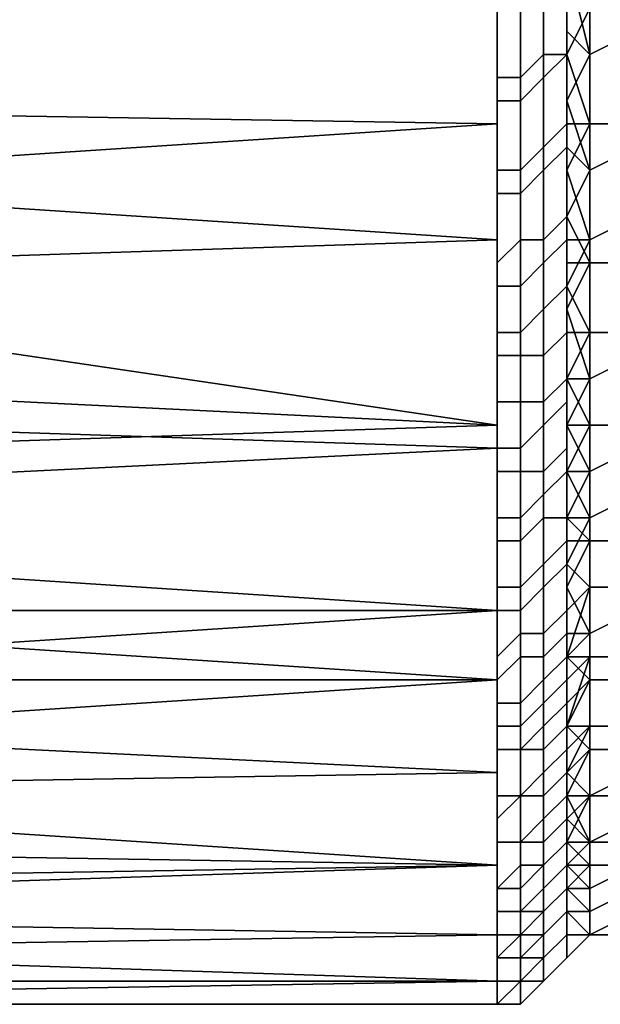
# Model space of a CAD drawing. Extents: x -0.035 to 0.082, y -0.248 to 0.024.
# Drawn here: x 0.062 to 0.064, y -0.025 to -0.021 of the extents above; entities that cross this region are included whole.
import ezdxf

# ---------------------------------------------------------------- set-up
doc = ezdxf.new("R2010")
doc.units = 0
doc.layers.add('OBJETO_1', color=7, linetype='CONTINUOUS')

msp = doc.modelspace()

# ---------------------------------------------------------------- linework, layer by layer
at = {"layer": 'OBJETO_1'}
for points in [[(0.0638, -0.0217, 0.0525), (0.0638, -0.0201, 0.0503), (0.0577, -0.0202, 0.0505), (0.0577, -0.0216, 0.0523)], [(0.0641, -0.0221, 0.0535), (0.0641, -0.0204, 0.053), (0.0641, -0.0214, 0.0547)], [(0.0641, -0.0204, 0.053), (0.0641, -0.0221, 0.0535), (0.0641, -0.021, 0.052)], [(0.0641, -0.0206, 0.0767), (0.0641, -0.0208, 0.0783), (0.0641, -0.0219, 0.0767)], [(0.0641, -0.0219, 0.0767), (0.0641, -0.0211, 0.0758), (0.0641, -0.0206, 0.0767)], [(0.0642, -0.0208, 0.0517), (0.0641, -0.021, 0.052), (0.0642, -0.0214, 0.0525)], [(0.0644, -0.0213, 0.0525), (0.0644, -0.0208, 0.0518), (0.0642, -0.0208, 0.0517), (0.0642, -0.0214, 0.0525)], [(0.064, -0.021, 0.0517), (0.064, -0.0214, 0.0523), (0.0641, -0.0214, 0.0523), (0.0641, -0.0209, 0.0517)], [(0.0641, -0.0214, 0.0776), (0.0641, -0.021, 0.0782), (0.0641, -0.0209, 0.0781), (0.0641, -0.0213, 0.0775)], [(0.0641, -0.0209, 0.0517), (0.0641, -0.0214, 0.0523), (0.0641, -0.0213, 0.0524), (0.0641, -0.0209, 0.0518)], [(0.0639, -0.0211, 0.0516), (0.0639, -0.0215, 0.0522), (0.064, -0.0214, 0.0523), (0.064, -0.021, 0.0517)], [(0.064, -0.0215, 0.0776), (0.064, -0.0211, 0.0782), (0.0641, -0.021, 0.0782), (0.0641, -0.0214, 0.0776)], [(0.0641, -0.021, 0.052), (0.0641, -0.0213, 0.0523), (0.0642, -0.0214, 0.0525)], [(0.0638, -0.0211, 0.0516), (0.0638, -0.0215, 0.0522), (0.0639, -0.0215, 0.0522), (0.0639, -0.0211, 0.0516)], [(0.0639, -0.0216, 0.0777), (0.0639, -0.0212, 0.0783), (0.064, -0.0211, 0.0782), (0.064, -0.0215, 0.0776)], [(0.0641, -0.0219, 0.0767), (0.0641, -0.0216, 0.0749), (0.0641, -0.0211, 0.0758)], [(0.0641, -0.0211, 0.0779), (0.0642, -0.0212, 0.0778), (0.0641, -0.0214, 0.0775)], [(0.0577, -0.0218, 0.0774), (0.0577, -0.0212, 0.0783), (0.0638, -0.0212, 0.0782), (0.0638, -0.0222, 0.0767)], [(0.0638, -0.0216, 0.0777), (0.0638, -0.0212, 0.0783), (0.0639, -0.0212, 0.0783), (0.0639, -0.0216, 0.0777)], [(0.0642, -0.0217, 0.077), (0.0641, -0.0214, 0.0775), (0.0642, -0.0212, 0.0778)], [(0.0644, -0.0212, 0.0778), (0.0644, -0.0217, 0.077), (0.0642, -0.0217, 0.077), (0.0642, -0.0212, 0.0778)], [(0.0641, -0.0218, 0.077), (0.0641, -0.0214, 0.0776), (0.0641, -0.0213, 0.0775), (0.0641, -0.0217, 0.0769)], [(0.0641, -0.0214, 0.0523), (0.0641, -0.0217, 0.0529), (0.0641, -0.0216, 0.053), (0.0641, -0.0213, 0.0524)], [(0.0642, -0.0214, 0.0525), (0.0641, -0.0213, 0.0523), (0.0641, -0.0216, 0.0527)], [(0.0644, -0.0218, 0.0533), (0.0644, -0.0213, 0.0525), (0.0642, -0.0214, 0.0525), (0.0642, -0.0219, 0.0532)], [(0.0639, -0.0215, 0.0522), (0.0639, -0.0219, 0.0528), (0.064, -0.0218, 0.0528), (0.064, -0.0214, 0.0523)], [(0.064, -0.0219, 0.077), (0.064, -0.0215, 0.0776), (0.0641, -0.0214, 0.0776), (0.0641, -0.0218, 0.077)], [(0.064, -0.0214, 0.0523), (0.064, -0.0218, 0.0528), (0.0641, -0.0217, 0.0529), (0.0641, -0.0214, 0.0523)], [(0.0641, -0.0221, 0.0535), (0.0641, -0.0214, 0.0547), (0.0641, -0.023, 0.0552)], [(0.0641, -0.0223, 0.0564), (0.0641, -0.023, 0.0552), (0.0641, -0.0214, 0.0547)], [(0.0642, -0.0214, 0.0525), (0.0641, -0.0216, 0.0527), (0.0642, -0.0219, 0.0532)], [(0.0642, -0.0217, 0.077), (0.0641, -0.0217, 0.0771), (0.0641, -0.0214, 0.0775)], [(0.0638, -0.0215, 0.0522), (0.0638, -0.0219, 0.0528), (0.0639, -0.0219, 0.0528), (0.0639, -0.0215, 0.0522)], [(0.0639, -0.022, 0.0771), (0.0639, -0.0216, 0.0777), (0.064, -0.0215, 0.0776), (0.064, -0.0219, 0.077)], [(0.0577, -0.0216, 0.0523), (0.0577, -0.0221, 0.0532), (0.0638, -0.0217, 0.0525)], [(0.0638, -0.022, 0.0771), (0.0638, -0.0216, 0.0777), (0.0639, -0.0216, 0.0777), (0.0639, -0.022, 0.0771)], [(0.0641, -0.0217, 0.0529), (0.0641, -0.0221, 0.0535), (0.0641, -0.022, 0.0535), (0.0641, -0.0216, 0.053)], [(0.0641, -0.0216, 0.0749), (0.0641, -0.0228, 0.0751), (0.0641, -0.0221, 0.0739)], [(0.0641, -0.0216, 0.0749), (0.0641, -0.0219, 0.0767), (0.0641, -0.0228, 0.0751)], [(0.0641, -0.0216, 0.0527), (0.0641, -0.0218, 0.0531), (0.0642, -0.0219, 0.0532)], [(0.0638, -0.0217, 0.0525), (0.0577, -0.0221, 0.0532), (0.0638, -0.023, 0.0548)], [(0.064, -0.0218, 0.0528), (0.064, -0.0222, 0.0534), (0.0641, -0.0221, 0.0535), (0.0641, -0.0217, 0.0529)], [(0.0641, -0.0222, 0.0763), (0.0641, -0.0218, 0.077), (0.0641, -0.0217, 0.0769), (0.0641, -0.0221, 0.0763)], [(0.0642, -0.0222, 0.0763), (0.0641, -0.0219, 0.0767), (0.0642, -0.0217, 0.077)], [(0.0642, -0.0217, 0.077), (0.0641, -0.0219, 0.0767), (0.0641, -0.0217, 0.0771)], [(0.0644, -0.0217, 0.077), (0.0644, -0.0221, 0.0763), (0.0642, -0.0222, 0.0763), (0.0642, -0.0217, 0.077)], [(0.0638, -0.0222, 0.0767), (0.0577, -0.0224, 0.0764), (0.0577, -0.0218, 0.0774)], [(0.0639, -0.0219, 0.0528), (0.0639, -0.0222, 0.0534), (0.064, -0.0222, 0.0534), (0.064, -0.0218, 0.0528)], [(0.064, -0.0223, 0.0764), (0.064, -0.0219, 0.077), (0.0641, -0.0218, 0.077), (0.0641, -0.0222, 0.0763)], [(0.0642, -0.0219, 0.0532), (0.0641, -0.0218, 0.0531), (0.0641, -0.0221, 0.0535)], [(0.0644, -0.0223, 0.054), (0.0644, -0.0218, 0.0533), (0.0642, -0.0219, 0.0532), (0.0642, -0.0223, 0.054)], [(0.0638, -0.0219, 0.0528), (0.0638, -0.0223, 0.0534), (0.0639, -0.0222, 0.0534), (0.0639, -0.0219, 0.0528)], [(0.0639, -0.0224, 0.0764), (0.0639, -0.022, 0.0771), (0.064, -0.0219, 0.077), (0.064, -0.0223, 0.0764)], [(0.0642, -0.0219, 0.0532), (0.0641, -0.0221, 0.0535), (0.0642, -0.0223, 0.054)], [(0.0642, -0.0222, 0.0763), (0.0641, -0.0222, 0.0763), (0.0641, -0.0219, 0.0767)], [(0.0638, -0.0224, 0.0764), (0.0638, -0.022, 0.0771), (0.0639, -0.022, 0.0771), (0.0639, -0.0224, 0.0764)], [(0.0641, -0.0221, 0.0535), (0.0641, -0.0224, 0.0541), (0.0641, -0.0224, 0.0541), (0.0641, -0.022, 0.0535)], [(0.0577, -0.0221, 0.0532), (0.0577, -0.0227, 0.0541), (0.0638, -0.023, 0.0548)], [(0.064, -0.0222, 0.0534), (0.064, -0.0225, 0.054), (0.0641, -0.0224, 0.0541), (0.0641, -0.0221, 0.0535)], [(0.0641, -0.0226, 0.0757), (0.0641, -0.0222, 0.0763), (0.0641, -0.0221, 0.0763), (0.0641, -0.0225, 0.0757)], [(0.0641, -0.0221, 0.0739), (0.0641, -0.0236, 0.0734), (0.0641, -0.0225, 0.073)], [(0.0641, -0.0221, 0.0739), (0.0641, -0.0228, 0.0751), (0.0641, -0.0236, 0.0734)], [(0.0641, -0.0223, 0.0539), (0.0642, -0.0223, 0.054), (0.0641, -0.0221, 0.0535)], [(0.0644, -0.0221, 0.0763), (0.0644, -0.0226, 0.0755), (0.0642, -0.0226, 0.0755), (0.0642, -0.0222, 0.0763)], [(0.0638, -0.0222, 0.0767), (0.0638, -0.0231, 0.0751), (0.0577, -0.0229, 0.0755), (0.0577, -0.0224, 0.0764)], [(0.0638, -0.0223, 0.0534), (0.0638, -0.0226, 0.054), (0.0639, -0.0226, 0.054), (0.0639, -0.0222, 0.0534)], [(0.0639, -0.0222, 0.0534), (0.0639, -0.0226, 0.054), (0.064, -0.0225, 0.054), (0.064, -0.0222, 0.0534)], [(0.064, -0.0227, 0.0758), (0.064, -0.0223, 0.0764), (0.0641, -0.0222, 0.0763), (0.0641, -0.0226, 0.0757)], [(0.0642, -0.0226, 0.0755), (0.0641, -0.0224, 0.0759), (0.0642, -0.0222, 0.0763)], [(0.0642, -0.0222, 0.0763), (0.0641, -0.0224, 0.0759), (0.0641, -0.0222, 0.0763)], [(0.0639, -0.0227, 0.0758), (0.0639, -0.0224, 0.0764), (0.064, -0.0223, 0.0764), (0.064, -0.0227, 0.0758)], [(0.0641, -0.023, 0.0552), (0.0641, -0.0223, 0.0564), (0.0641, -0.0237, 0.0569)], [(0.0641, -0.0237, 0.0569), (0.0641, -0.0223, 0.0564), (0.0641, -0.023, 0.0581)], [(0.0642, -0.0223, 0.054), (0.0641, -0.0225, 0.0543), (0.0642, -0.0228, 0.0548)], [(0.0641, -0.0225, 0.0543), (0.0642, -0.0223, 0.054), (0.0641, -0.0223, 0.0539)], [(0.0644, -0.0227, 0.0548), (0.0644, -0.0223, 0.054), (0.0642, -0.0223, 0.054), (0.0642, -0.0228, 0.0548)], [(0.0638, -0.0227, 0.0758), (0.0638, -0.0224, 0.0764), (0.0639, -0.0224, 0.0764), (0.0639, -0.0227, 0.0758)], [(0.064, -0.0225, 0.054), (0.064, -0.0229, 0.0546), (0.0641, -0.0228, 0.0547), (0.0641, -0.0224, 0.0541)], [(0.0641, -0.0224, 0.0541), (0.0641, -0.0228, 0.0547), (0.0641, -0.0227, 0.0547), (0.0641, -0.0224, 0.0541)], [(0.0642, -0.0226, 0.0755), (0.0641, -0.0226, 0.0755), (0.0641, -0.0224, 0.0759)], [(0.0639, -0.0226, 0.054), (0.0639, -0.0229, 0.0546), (0.064, -0.0229, 0.0546), (0.064, -0.0225, 0.054)], [(0.0641, -0.0229, 0.0751), (0.0641, -0.0226, 0.0757), (0.0641, -0.0225, 0.0757), (0.0641, -0.0228, 0.075)], [(0.0641, -0.0225, 0.073), (0.0641, -0.0236, 0.0734), (0.0641, -0.0229, 0.072)], [(0.0641, -0.0225, 0.0543), (0.0641, -0.0228, 0.0547), (0.0642, -0.0228, 0.0548)], [(0.0638, -0.0226, 0.054), (0.0638, -0.0229, 0.0546), (0.0639, -0.0229, 0.0546), (0.0639, -0.0226, 0.054)], [(0.064, -0.023, 0.0751), (0.064, -0.0227, 0.0758), (0.0641, -0.0226, 0.0757), (0.0641, -0.0229, 0.0751)], [(0.0642, -0.023, 0.0747), (0.0641, -0.0228, 0.0751), (0.0642, -0.0226, 0.0755)], [(0.0642, -0.0226, 0.0755), (0.0641, -0.0228, 0.0751), (0.0641, -0.0226, 0.0755)], [(0.0644, -0.0226, 0.0755), (0.0644, -0.023, 0.0747), (0.0642, -0.023, 0.0747), (0.0642, -0.0226, 0.0755)], [(0.0638, -0.023, 0.0548), (0.0577, -0.0227, 0.0541), (0.0577, -0.0232, 0.0551)], [(0.0638, -0.0231, 0.0752), (0.0638, -0.0227, 0.0758), (0.0639, -0.0227, 0.0758), (0.0639, -0.0231, 0.0752)], [(0.0639, -0.0231, 0.0752), (0.0639, -0.0227, 0.0758), (0.064, -0.0227, 0.0758), (0.064, -0.023, 0.0751)], [(0.0641, -0.0228, 0.0547), (0.0641, -0.0231, 0.0553), (0.0641, -0.023, 0.0553), (0.0641, -0.0227, 0.0547)], [(0.0644, -0.0231, 0.0556), (0.0644, -0.0227, 0.0548), (0.0642, -0.0228, 0.0548), (0.0642, -0.0232, 0.0556)], [(0.064, -0.0229, 0.0546), (0.064, -0.0232, 0.0552), (0.0641, -0.0231, 0.0553), (0.0641, -0.0228, 0.0547)], [(0.0641, -0.0232, 0.0744), (0.0641, -0.0229, 0.0751), (0.0641, -0.0228, 0.075), (0.0641, -0.0231, 0.0744)], [(0.0642, -0.0228, 0.0548), (0.0641, -0.023, 0.0552), (0.0642, -0.0232, 0.0556)], [(0.0642, -0.0228, 0.0548), (0.0641, -0.0228, 0.0547), (0.0641, -0.023, 0.0552)], [(0.0641, -0.0228, 0.0751), (0.0642, -0.023, 0.0747), (0.0641, -0.023, 0.0747)], [(0.0577, -0.0234, 0.0745), (0.0577, -0.0229, 0.0755), (0.0638, -0.0231, 0.0751)], [(0.0638, -0.0229, 0.0546), (0.0638, -0.0232, 0.0552), (0.0639, -0.0232, 0.0552), (0.0639, -0.0229, 0.0546)], [(0.0639, -0.0229, 0.0546), (0.0639, -0.0232, 0.0552), (0.064, -0.0232, 0.0552), (0.064, -0.0229, 0.0546)], [(0.064, -0.0233, 0.0745), (0.064, -0.023, 0.0751), (0.0641, -0.0229, 0.0751), (0.0641, -0.0232, 0.0744)], [(0.0641, -0.0232, 0.0709), (0.0641, -0.0229, 0.072), (0.0641, -0.0243, 0.0716)], [(0.0641, -0.0229, 0.072), (0.0641, -0.0236, 0.0734), (0.0641, -0.0243, 0.0716)], [(0.0577, -0.0232, 0.0551), (0.0577, -0.0237, 0.0561), (0.0638, -0.0241, 0.0573), (0.0638, -0.023, 0.0548)], [(0.0639, -0.0234, 0.0745), (0.0639, -0.0231, 0.0752), (0.064, -0.023, 0.0751), (0.064, -0.0233, 0.0745)], [(0.0641, -0.0231, 0.0553), (0.0641, -0.0234, 0.0559), (0.0641, -0.0233, 0.0559), (0.0641, -0.023, 0.0553)], [(0.0641, -0.0235, 0.0599), (0.0641, -0.0243, 0.0587), (0.0641, -0.023, 0.0581)], [(0.0641, -0.023, 0.0581), (0.0641, -0.0243, 0.0587), (0.0641, -0.0237, 0.0569)], [(0.0641, -0.0232, 0.0556), (0.0642, -0.0232, 0.0556), (0.0641, -0.023, 0.0552)], [(0.0642, -0.0234, 0.0739), (0.0641, -0.0232, 0.0742), (0.0642, -0.023, 0.0747)], [(0.0641, -0.023, 0.0747), (0.0642, -0.023, 0.0747), (0.0641, -0.0232, 0.0742)], [(0.0644, -0.023, 0.0747), (0.0644, -0.0233, 0.0739), (0.0642, -0.0234, 0.0739), (0.0642, -0.023, 0.0747)], [(0.0638, -0.0238, 0.0735), (0.0577, -0.0234, 0.0745), (0.0638, -0.0231, 0.0751)], [(0.0638, -0.0234, 0.0745), (0.0638, -0.0231, 0.0752), (0.0639, -0.0231, 0.0752), (0.0639, -0.0234, 0.0745)], [(0.064, -0.0232, 0.0552), (0.064, -0.0234, 0.0558), (0.0641, -0.0234, 0.0559), (0.0641, -0.0231, 0.0553)], [(0.0641, -0.0235, 0.0738), (0.0641, -0.0232, 0.0744), (0.0641, -0.0231, 0.0744), (0.0641, -0.0234, 0.0737)], [(0.0644, -0.0235, 0.0565), (0.0644, -0.0231, 0.0556), (0.0642, -0.0232, 0.0556), (0.0642, -0.0235, 0.0564)], [(0.0638, -0.0232, 0.0552), (0.0638, -0.0235, 0.0558), (0.0639, -0.0235, 0.0558), (0.0639, -0.0232, 0.0552)], [(0.0639, -0.0232, 0.0552), (0.0639, -0.0235, 0.0558), (0.064, -0.0234, 0.0558), (0.064, -0.0232, 0.0552)], [(0.064, -0.0236, 0.0738), (0.064, -0.0233, 0.0745), (0.0641, -0.0232, 0.0744), (0.0641, -0.0235, 0.0738)], [(0.0641, -0.0243, 0.0716), (0.0641, -0.0235, 0.0699), (0.0641, -0.0232, 0.0709)], [(0.0642, -0.0232, 0.0556), (0.0641, -0.0234, 0.056), (0.0642, -0.0235, 0.0564)], [(0.0641, -0.0234, 0.056), (0.0642, -0.0232, 0.0556), (0.0641, -0.0232, 0.0556)], [(0.0642, -0.0234, 0.0739), (0.0641, -0.0234, 0.0738), (0.0641, -0.0232, 0.0742)], [(0.0639, -0.0237, 0.0738), (0.0639, -0.0234, 0.0745), (0.064, -0.0233, 0.0745), (0.064, -0.0236, 0.0738)], [(0.0641, -0.0234, 0.0559), (0.0641, -0.0236, 0.0565), (0.0641, -0.0235, 0.0565), (0.0641, -0.0233, 0.0559)], [(0.0644, -0.0233, 0.0739), (0.0644, -0.0237, 0.073), (0.0642, -0.0237, 0.073), (0.0642, -0.0234, 0.0739)], [(0.0577, -0.0238, 0.0735), (0.0577, -0.0234, 0.0745), (0.0638, -0.0238, 0.0735)], [(0.0638, -0.0237, 0.0738), (0.0638, -0.0234, 0.0745), (0.0639, -0.0234, 0.0745), (0.0639, -0.0237, 0.0738)], [(0.0639, -0.0235, 0.0558), (0.0639, -0.0238, 0.0564), (0.064, -0.0237, 0.0564), (0.064, -0.0234, 0.0558)], [(0.064, -0.0234, 0.0558), (0.064, -0.0237, 0.0564), (0.0641, -0.0236, 0.0565), (0.0641, -0.0234, 0.0559)], [(0.0641, -0.0238, 0.0731), (0.0641, -0.0235, 0.0738), (0.0641, -0.0234, 0.0737), (0.0641, -0.0237, 0.0731)], [(0.0641, -0.0234, 0.056), (0.0641, -0.0235, 0.0564), (0.0642, -0.0235, 0.0564)], [(0.0642, -0.0237, 0.073), (0.0641, -0.0236, 0.0734), (0.0642, -0.0234, 0.0739)], [(0.0641, -0.0236, 0.0734), (0.0641, -0.0234, 0.0738), (0.0642, -0.0234, 0.0739)], [(0.0638, -0.0235, 0.0558), (0.0638, -0.0238, 0.0564), (0.0639, -0.0238, 0.0564), (0.0639, -0.0235, 0.0558)], [(0.064, -0.0239, 0.0731), (0.064, -0.0236, 0.0738), (0.0641, -0.0235, 0.0738), (0.0641, -0.0238, 0.0731)], [(0.0641, -0.0236, 0.0565), (0.0641, -0.0239, 0.0571), (0.0641, -0.0238, 0.0572), (0.0641, -0.0235, 0.0565)], [(0.0641, -0.0239, 0.0618), (0.0641, -0.0248, 0.0605), (0.0641, -0.0235, 0.0599)], [(0.0641, -0.0235, 0.0599), (0.0641, -0.0248, 0.0605), (0.0641, -0.0243, 0.0587)], [(0.0641, -0.0237, 0.0689), (0.0641, -0.0235, 0.0699), (0.0641, -0.0247, 0.0698)], [(0.0641, -0.0243, 0.0716), (0.0641, -0.0247, 0.0698), (0.0641, -0.0235, 0.0699)], [(0.0642, -0.0235, 0.0564), (0.0641, -0.0237, 0.0569), (0.0642, -0.0239, 0.0573)], [(0.0642, -0.0235, 0.0564), (0.0641, -0.0235, 0.0564), (0.0641, -0.0237, 0.0569)], [(0.0644, -0.0238, 0.0573), (0.0644, -0.0235, 0.0565), (0.0642, -0.0235, 0.0564), (0.0642, -0.0239, 0.0573)], [(0.0639, -0.0239, 0.0732), (0.0639, -0.0237, 0.0738), (0.064, -0.0236, 0.0738), (0.064, -0.0239, 0.0731)], [(0.064, -0.0237, 0.0564), (0.064, -0.024, 0.0571), (0.0641, -0.0239, 0.0571), (0.0641, -0.0236, 0.0565)], [(0.0641, -0.0238, 0.0729), (0.0641, -0.0236, 0.0734), (0.0642, -0.0237, 0.073)], [(0.0638, -0.0241, 0.0573), (0.0577, -0.0237, 0.0561), (0.0577, -0.0241, 0.0572)], [(0.0638, -0.024, 0.0732), (0.0638, -0.0237, 0.0738), (0.0639, -0.0237, 0.0738), (0.0639, -0.0239, 0.0732)], [(0.0639, -0.0238, 0.0564), (0.0639, -0.024, 0.0571), (0.064, -0.024, 0.0571), (0.064, -0.0237, 0.0564)], [(0.0641, -0.024, 0.0724), (0.0641, -0.0238, 0.0731), (0.0641, -0.0237, 0.0731), (0.0641, -0.0239, 0.0724)], [(0.0641, -0.0251, 0.0679), (0.0641, -0.0237, 0.0689), (0.0641, -0.0247, 0.0698)], [(0.0641, -0.0239, 0.0679), (0.0641, -0.0237, 0.0689), (0.0641, -0.0251, 0.0679)], [(0.0642, -0.0239, 0.0573), (0.0641, -0.0237, 0.0569), (0.0641, -0.0239, 0.0573)], [(0.0642, -0.024, 0.0722), (0.0641, -0.024, 0.0725), (0.0642, -0.0237, 0.073)], [(0.0641, -0.024, 0.0725), (0.0641, -0.0238, 0.0729), (0.0642, -0.0237, 0.073)], [(0.0644, -0.0237, 0.073), (0.0644, -0.024, 0.0722), (0.0642, -0.024, 0.0722), (0.0642, -0.0237, 0.073)], [(0.0577, -0.0242, 0.0725), (0.0577, -0.0238, 0.0735), (0.0638, -0.0238, 0.0735)], [(0.0577, -0.0242, 0.0725), (0.0638, -0.0238, 0.0735), (0.0638, -0.0245, 0.0718)], [(0.0638, -0.0238, 0.0564), (0.0638, -0.0241, 0.0571), (0.0639, -0.024, 0.0571), (0.0639, -0.0238, 0.0564)], [(0.064, -0.0241, 0.0725), (0.064, -0.0239, 0.0731), (0.0641, -0.0238, 0.0731), (0.0641, -0.024, 0.0724)], [(0.0641, -0.0239, 0.0571), (0.0641, -0.0241, 0.0578), (0.0641, -0.024, 0.0578), (0.0641, -0.0238, 0.0572)], [(0.0644, -0.0241, 0.0581), (0.0644, -0.0238, 0.0573), (0.0642, -0.0239, 0.0573), (0.0642, -0.0241, 0.0581)], [(0.0638, -0.0242, 0.0725), (0.0638, -0.024, 0.0732), (0.0639, -0.0239, 0.0732), (0.0639, -0.0242, 0.0725)], [(0.0639, -0.0242, 0.0725), (0.0639, -0.0239, 0.0732), (0.064, -0.0239, 0.0731), (0.064, -0.0241, 0.0725)], [(0.064, -0.024, 0.0571), (0.064, -0.0242, 0.0577), (0.0641, -0.0241, 0.0578), (0.0641, -0.0239, 0.0571)], [(0.0641, -0.0243, 0.0717), (0.0641, -0.024, 0.0724), (0.0641, -0.0239, 0.0724), (0.0641, -0.0242, 0.0717)], [(0.0641, -0.0251, 0.0623), (0.0641, -0.0248, 0.0605), (0.0641, -0.0239, 0.0618)], [(0.0641, -0.0251, 0.0623), (0.0641, -0.0239, 0.0618), (0.0641, -0.0241, 0.0638)], [(0.0641, -0.0239, 0.0679), (0.0641, -0.0251, 0.0679), (0.0641, -0.024, 0.0668)], [(0.0642, -0.0239, 0.0573), (0.0641, -0.024, 0.0578), (0.0642, -0.0241, 0.0581)], [(0.0641, -0.0239, 0.0573), (0.0641, -0.024, 0.0578), (0.0642, -0.0239, 0.0573)], [(0.0638, -0.0241, 0.0571), (0.0638, -0.0243, 0.0577), (0.0639, -0.0243, 0.0577), (0.0639, -0.024, 0.0571)], [(0.0639, -0.024, 0.0571), (0.0639, -0.0243, 0.0577), (0.064, -0.0242, 0.0577), (0.064, -0.024, 0.0571)], [(0.064, -0.0244, 0.0718), (0.064, -0.0241, 0.0725), (0.0641, -0.024, 0.0724), (0.0641, -0.0243, 0.0717)], [(0.0641, -0.0241, 0.0578), (0.0641, -0.0242, 0.0582), (0.0641, -0.0241, 0.0582), (0.0641, -0.024, 0.0578)], [(0.0641, -0.024, 0.0668), (0.0641, -0.0252, 0.0661), (0.0641, -0.0241, 0.0658)], [(0.0641, -0.024, 0.0668), (0.0641, -0.0251, 0.0679), (0.0641, -0.0252, 0.0661)], [(0.0642, -0.0241, 0.0581), (0.0641, -0.024, 0.0578), (0.0641, -0.0242, 0.0582)], [(0.0642, -0.0243, 0.0713), (0.0641, -0.0243, 0.0716), (0.0642, -0.024, 0.0722)], [(0.0642, -0.024, 0.0722), (0.0641, -0.0243, 0.0716), (0.0641, -0.0241, 0.0721)], [(0.0641, -0.024, 0.0725), (0.0642, -0.024, 0.0722), (0.0641, -0.0241, 0.0721)], [(0.0644, -0.024, 0.0722), (0.0644, -0.0243, 0.0713), (0.0642, -0.0243, 0.0713), (0.0642, -0.024, 0.0722)], [(0.0577, -0.0241, 0.0572), (0.0577, -0.0245, 0.0582), (0.0638, -0.0241, 0.0573)], [(0.0638, -0.0241, 0.0573), (0.0577, -0.0245, 0.0582), (0.0638, -0.0249, 0.0598)], [(0.0639, -0.0244, 0.0718), (0.0639, -0.0242, 0.0725), (0.064, -0.0241, 0.0725), (0.064, -0.0244, 0.0718)], [(0.064, -0.0242, 0.0577), (0.064, -0.0243, 0.0581), (0.0641, -0.0242, 0.0582), (0.0641, -0.0241, 0.0578)], [(0.0641, -0.0242, 0.0582), (0.0641, -0.0244, 0.0588), (0.0641, -0.0243, 0.0588), (0.0641, -0.0241, 0.0582)], [(0.0641, -0.0252, 0.0642), (0.0641, -0.0241, 0.0638), (0.0641, -0.0241, 0.0658)], [(0.0641, -0.0241, 0.0638), (0.0641, -0.0252, 0.0642), (0.0641, -0.0251, 0.0623)], [(0.0641, -0.0252, 0.0642), (0.0641, -0.0241, 0.0658), (0.0641, -0.0252, 0.0661)], [(0.0642, -0.0241, 0.0581), (0.0641, -0.0243, 0.0587), (0.0642, -0.0244, 0.059)], [(0.0641, -0.0242, 0.0582), (0.0641, -0.0243, 0.0587), (0.0642, -0.0241, 0.0581)], [(0.0644, -0.0244, 0.059), (0.0644, -0.0241, 0.0581), (0.0642, -0.0241, 0.0581), (0.0642, -0.0244, 0.059)], [(0.0577, -0.0246, 0.0715), (0.0577, -0.0242, 0.0725), (0.0638, -0.0245, 0.0718)], [(0.0638, -0.0244, 0.0718), (0.0638, -0.0242, 0.0725), (0.0639, -0.0242, 0.0725), (0.0639, -0.0244, 0.0718)], [(0.0639, -0.0243, 0.0577), (0.0639, -0.0244, 0.0581), (0.064, -0.0243, 0.0581), (0.064, -0.0242, 0.0577)], [(0.064, -0.0243, 0.0581), (0.064, -0.0245, 0.0588), (0.0641, -0.0244, 0.0588), (0.0641, -0.0242, 0.0582)], [(0.0641, -0.0245, 0.0711), (0.0641, -0.0243, 0.0717), (0.0641, -0.0242, 0.0717), (0.0641, -0.0244, 0.071)], [(0.0638, -0.0243, 0.0577), (0.0638, -0.0244, 0.0581), (0.0639, -0.0244, 0.0581), (0.0639, -0.0243, 0.0577)], [(0.0639, -0.0244, 0.0581), (0.0639, -0.0246, 0.0588), (0.064, -0.0245, 0.0588), (0.064, -0.0243, 0.0581)], [(0.064, -0.0246, 0.0711), (0.064, -0.0244, 0.0718), (0.0641, -0.0243, 0.0717), (0.0641, -0.0245, 0.0711)], [(0.0641, -0.0244, 0.0588), (0.0641, -0.0246, 0.0595), (0.0641, -0.0245, 0.0595), (0.0641, -0.0243, 0.0588)], [(0.0641, -0.0245, 0.0591), (0.0642, -0.0244, 0.059), (0.0641, -0.0243, 0.0587)], [(0.0642, -0.0246, 0.0705), (0.0641, -0.0245, 0.0707), (0.0642, -0.0243, 0.0713)], [(0.0642, -0.0243, 0.0713), (0.0641, -0.0245, 0.0707), (0.0641, -0.0244, 0.0712)], [(0.0642, -0.0243, 0.0713), (0.0641, -0.0244, 0.0712), (0.0641, -0.0243, 0.0716)], [(0.0644, -0.0243, 0.0713), (0.0644, -0.0245, 0.0704), (0.0642, -0.0246, 0.0705), (0.0642, -0.0243, 0.0713)], [(0.0638, -0.0247, 0.0711), (0.0638, -0.0244, 0.0718), (0.0639, -0.0244, 0.0718), (0.0639, -0.0246, 0.0711)], [(0.0638, -0.0244, 0.0581), (0.0638, -0.0246, 0.0587), (0.0639, -0.0246, 0.0588), (0.0639, -0.0244, 0.0581)], [(0.0639, -0.0246, 0.0711), (0.0639, -0.0244, 0.0718), (0.064, -0.0244, 0.0718), (0.064, -0.0246, 0.0711)], [(0.064, -0.0245, 0.0588), (0.064, -0.0247, 0.0594), (0.0641, -0.0246, 0.0595), (0.0641, -0.0244, 0.0588)], [(0.0641, -0.0247, 0.0704), (0.0641, -0.0245, 0.0711), (0.0641, -0.0244, 0.071), (0.0641, -0.0245, 0.0703)], [(0.0642, -0.0244, 0.059), (0.0641, -0.0246, 0.0596), (0.0642, -0.0246, 0.0599)], [(0.0641, -0.0245, 0.0591), (0.0641, -0.0246, 0.0596), (0.0642, -0.0244, 0.059)], [(0.0644, -0.0246, 0.0599), (0.0644, -0.0244, 0.059), (0.0642, -0.0244, 0.059), (0.0642, -0.0246, 0.0599)], [(0.0638, -0.0245, 0.0718), (0.0638, -0.0249, 0.0701), (0.0577, -0.0248, 0.0704), (0.0577, -0.0246, 0.0715)], [(0.0577, -0.0245, 0.0582), (0.0577, -0.0248, 0.0593), (0.0638, -0.0249, 0.0598)], [(0.0639, -0.0246, 0.0588), (0.0639, -0.0248, 0.0594), (0.064, -0.0247, 0.0594), (0.064, -0.0245, 0.0588)], [(0.064, -0.0248, 0.0704), (0.064, -0.0246, 0.0711), (0.0641, -0.0245, 0.0711), (0.0641, -0.0247, 0.0704)], [(0.0641, -0.0248, 0.0697), (0.0641, -0.0247, 0.0704), (0.0641, -0.0245, 0.0703), (0.0641, -0.0247, 0.0697)], [(0.0641, -0.0246, 0.0595), (0.0641, -0.0248, 0.0601), (0.0641, -0.0247, 0.0601), (0.0641, -0.0245, 0.0595)], [(0.0641, -0.0246, 0.0702), (0.0641, -0.0245, 0.0707), (0.0642, -0.0246, 0.0705)], [(0.0644, -0.0245, 0.0704), (0.0644, -0.0247, 0.0696), (0.0642, -0.0248, 0.0696), (0.0642, -0.0246, 0.0705)], [(0.0638, -0.0248, 0.0704), (0.0638, -0.0247, 0.0711), (0.0639, -0.0246, 0.0711), (0.0639, -0.0248, 0.0704)], [(0.0638, -0.0246, 0.0587), (0.0638, -0.0248, 0.0594), (0.0639, -0.0248, 0.0594), (0.0639, -0.0246, 0.0588)], [(0.0639, -0.0248, 0.0704), (0.0639, -0.0246, 0.0711), (0.064, -0.0246, 0.0711), (0.064, -0.0248, 0.0704)], [(0.064, -0.0247, 0.0594), (0.064, -0.0249, 0.0601), (0.0641, -0.0248, 0.0601), (0.0641, -0.0246, 0.0595)], [(0.0642, -0.0246, 0.0599), (0.0641, -0.0248, 0.0605), (0.0642, -0.0248, 0.0607)], [(0.0642, -0.0246, 0.0599), (0.0641, -0.0246, 0.0596), (0.0641, -0.0247, 0.06)], [(0.0642, -0.0246, 0.0599), (0.0641, -0.0247, 0.06), (0.0641, -0.0248, 0.0605)], [(0.0642, -0.0248, 0.0696), (0.0641, -0.0246, 0.0702), (0.0642, -0.0246, 0.0705)], [(0.0642, -0.0248, 0.0696), (0.0641, -0.0247, 0.0698), (0.0641, -0.0246, 0.0702)], [(0.0644, -0.0248, 0.0607), (0.0644, -0.0246, 0.0599), (0.0642, -0.0246, 0.0599), (0.0642, -0.0248, 0.0607)], [(0.0639, -0.0248, 0.0594), (0.0639, -0.0249, 0.0601), (0.064, -0.0249, 0.0601), (0.064, -0.0247, 0.0594)], [(0.064, -0.0249, 0.0697), (0.064, -0.0248, 0.0704), (0.0641, -0.0247, 0.0704), (0.0641, -0.0248, 0.0697)], [(0.0641, -0.025, 0.069), (0.0641, -0.0248, 0.0697), (0.0641, -0.0247, 0.0697), (0.0641, -0.0248, 0.069)], [(0.0641, -0.0248, 0.0601), (0.0641, -0.0249, 0.0608), (0.0641, -0.0248, 0.0608), (0.0641, -0.0247, 0.0601)], [(0.0641, -0.0247, 0.0698), (0.0642, -0.0248, 0.0696), (0.0641, -0.0248, 0.0693)], [(0.0644, -0.0247, 0.0696), (0.0644, -0.0249, 0.0687), (0.0642, -0.0249, 0.0687), (0.0642, -0.0248, 0.0696)], [(0.0577, -0.0251, 0.0693), (0.0577, -0.0248, 0.0704), (0.0638, -0.0249, 0.0701)], [(0.0577, -0.0248, 0.0593), (0.0577, -0.025, 0.0604), (0.0638, -0.0249, 0.0598)], [(0.0638, -0.025, 0.0697), (0.0638, -0.0248, 0.0704), (0.0639, -0.0248, 0.0704), (0.0639, -0.025, 0.0697)], [(0.0638, -0.0248, 0.0594), (0.0638, -0.025, 0.0601), (0.0639, -0.0249, 0.0601), (0.0639, -0.0248, 0.0594)], [(0.0639, -0.025, 0.0697), (0.0639, -0.0248, 0.0704), (0.064, -0.0248, 0.0704), (0.064, -0.0249, 0.0697)], [(0.064, -0.0251, 0.069), (0.064, -0.0249, 0.0697), (0.0641, -0.0248, 0.0697), (0.0641, -0.025, 0.069)], [(0.064, -0.0249, 0.0601), (0.064, -0.025, 0.0608), (0.0641, -0.0249, 0.0608), (0.0641, -0.0248, 0.0601)], [(0.0641, -0.0251, 0.0683), (0.0641, -0.025, 0.069), (0.0641, -0.0248, 0.069), (0.0641, -0.025, 0.0683)], [(0.0641, -0.0249, 0.0608), (0.0641, -0.025, 0.0615), (0.0641, -0.0249, 0.0615), (0.0641, -0.0248, 0.0608)], [(0.0642, -0.0248, 0.0607), (0.0641, -0.0249, 0.0609), (0.0642, -0.025, 0.0616)], [(0.0642, -0.0248, 0.0607), (0.0641, -0.0248, 0.0605), (0.0641, -0.0249, 0.0609)], [(0.0642, -0.0249, 0.0687), (0.0641, -0.0248, 0.0693), (0.0642, -0.0248, 0.0696)], [(0.0642, -0.0249, 0.0687), (0.0641, -0.0249, 0.0689), (0.0641, -0.0248, 0.0693)], [(0.0644, -0.0249, 0.0616), (0.0644, -0.0248, 0.0607), (0.0642, -0.0248, 0.0607), (0.0642, -0.025, 0.0616)], [(0.0638, -0.0249, 0.0701), (0.0638, -0.0252, 0.0684), (0.0577, -0.0251, 0.0693)], [(0.0577, -0.025, 0.0604), (0.0577, -0.0252, 0.0615), (0.0638, -0.0254, 0.0624), (0.0638, -0.0249, 0.0598)], [(0.0638, -0.025, 0.0601), (0.0638, -0.0251, 0.0608), (0.0639, -0.0251, 0.0608), (0.0639, -0.0249, 0.0601)], [(0.0639, -0.0251, 0.069), (0.0639, -0.025, 0.0697), (0.064, -0.0249, 0.0697), (0.064, -0.0251, 0.069)], [(0.0639, -0.0249, 0.0601), (0.0639, -0.0251, 0.0608), (0.064, -0.025, 0.0608), (0.064, -0.0249, 0.0601)], [(0.064, -0.025, 0.0608), (0.064, -0.0251, 0.0615), (0.0641, -0.025, 0.0615), (0.0641, -0.0249, 0.0608)], [(0.0641, -0.025, 0.0615), (0.0641, -0.0251, 0.0622), (0.0641, -0.025, 0.0622), (0.0641, -0.0249, 0.0615)], [(0.0641, -0.0249, 0.0609), (0.0641, -0.025, 0.0614), (0.0642, -0.025, 0.0616)], [(0.0642, -0.0251, 0.0678), (0.0641, -0.025, 0.0684), (0.0642, -0.0249, 0.0687)], [(0.0641, -0.025, 0.0684), (0.0641, -0.0249, 0.0689), (0.0642, -0.0249, 0.0687)], [(0.0644, -0.025, 0.0625), (0.0644, -0.0249, 0.0616), (0.0642, -0.025, 0.0616), (0.0642, -0.0251, 0.0625)], [(0.0644, -0.0249, 0.0687), (0.0644, -0.025, 0.0678), (0.0642, -0.0251, 0.0678), (0.0642, -0.0249, 0.0687)], [(0.0638, -0.0251, 0.069), (0.0638, -0.025, 0.0697), (0.0639, -0.025, 0.0697), (0.0639, -0.0251, 0.069)], [(0.0639, -0.0251, 0.0608), (0.0639, -0.0252, 0.0614), (0.064, -0.0251, 0.0615), (0.064, -0.025, 0.0608)], [(0.064, -0.0252, 0.0683), (0.064, -0.0251, 0.069), (0.0641, -0.025, 0.069), (0.0641, -0.0251, 0.0683)], [(0.064, -0.0251, 0.0615), (0.064, -0.0252, 0.0621), (0.0641, -0.0251, 0.0622), (0.0641, -0.025, 0.0615)], [(0.0641, -0.0252, 0.0676), (0.0641, -0.0251, 0.0683), (0.0641, -0.025, 0.0683), (0.0641, -0.025, 0.0676)], [(0.0641, -0.0252, 0.0669), (0.0641, -0.0252, 0.0676), (0.0641, -0.025, 0.0676), (0.0641, -0.0251, 0.0669)], [(0.0641, -0.0251, 0.0622), (0.0641, -0.0252, 0.0628), (0.0641, -0.0251, 0.0628), (0.0641, -0.025, 0.0622)], [(0.0642, -0.025, 0.0616), (0.0641, -0.025, 0.0619), (0.0642, -0.0251, 0.0625)], [(0.0642, -0.0251, 0.0625), (0.0641, -0.025, 0.0619), (0.0641, -0.0251, 0.0623)], [(0.0641, -0.025, 0.0619), (0.0642, -0.025, 0.0616), (0.0641, -0.025, 0.0614)], [(0.0641, -0.0251, 0.0679), (0.0641, -0.025, 0.0684), (0.0642, -0.0251, 0.0678)], [(0.0644, -0.0251, 0.0634), (0.0644, -0.025, 0.0625), (0.0642, -0.0251, 0.0625), (0.0642, -0.0252, 0.0634)], [(0.0644, -0.025, 0.0678), (0.0644, -0.0251, 0.0669), (0.0642, -0.0252, 0.0669), (0.0642, -0.0251, 0.0678)], [(0.0577, -0.0253, 0.0682), (0.0577, -0.0251, 0.0693), (0.0638, -0.0252, 0.0684)], [(0.0638, -0.0253, 0.0683), (0.0638, -0.0251, 0.069), (0.0639, -0.0251, 0.069), (0.0639, -0.0252, 0.0683)], [(0.0638, -0.0251, 0.0608), (0.0638, -0.0252, 0.0614), (0.0639, -0.0252, 0.0614), (0.0639, -0.0251, 0.0608)], [(0.0639, -0.0252, 0.0683), (0.0639, -0.0251, 0.069), (0.064, -0.0251, 0.069), (0.064, -0.0252, 0.0683)], [(0.0639, -0.0252, 0.0614), (0.0639, -0.0253, 0.0621), (0.064, -0.0252, 0.0621), (0.064, -0.0251, 0.0615)], [(0.064, -0.0253, 0.0676), (0.064, -0.0252, 0.0683), (0.0641, -0.0251, 0.0683), (0.0641, -0.0252, 0.0676)], [(0.064, -0.0252, 0.0621), (0.064, -0.0253, 0.0628), (0.0641, -0.0252, 0.0628), (0.0641, -0.0251, 0.0622)], [(0.0641, -0.0253, 0.0662), (0.0641, -0.0252, 0.0669), (0.0641, -0.0251, 0.0669), (0.0641, -0.0252, 0.0662)], [(0.0641, -0.0253, 0.0635), (0.0641, -0.0253, 0.0641), (0.0641, -0.0252, 0.0642), (0.0641, -0.0251, 0.0635)], [(0.0641, -0.0252, 0.0628), (0.0641, -0.0253, 0.0635), (0.0641, -0.0251, 0.0635), (0.0641, -0.0251, 0.0628)], [(0.0642, -0.0251, 0.0625), (0.0641, -0.0251, 0.0628), (0.0642, -0.0252, 0.0634)], [(0.0642, -0.0251, 0.0625), (0.0641, -0.0251, 0.0623), (0.0641, -0.0251, 0.0628)], [(0.0642, -0.0252, 0.0634), (0.0641, -0.0251, 0.0628), (0.0641, -0.0252, 0.0633)], [(0.0642, -0.0252, 0.0669), (0.0641, -0.0251, 0.0675), (0.0642, -0.0251, 0.0678)], [(0.0641, -0.0252, 0.067), (0.0641, -0.0251, 0.0675), (0.0642, -0.0252, 0.0669)], [(0.0641, -0.0251, 0.0679), (0.0642, -0.0251, 0.0678), (0.0641, -0.0251, 0.0675)], [(0.0644, -0.0252, 0.0642), (0.0644, -0.0251, 0.0634), (0.0642, -0.0252, 0.0634), (0.0642, -0.0252, 0.0642)], [(0.0644, -0.0251, 0.0669), (0.0644, -0.0252, 0.066), (0.0642, -0.0252, 0.066), (0.0642, -0.0252, 0.0669)], [(0.0577, -0.0254, 0.067), (0.0577, -0.0253, 0.0682), (0.0638, -0.0252, 0.0684), (0.0638, -0.0254, 0.0667)], [(0.0577, -0.0252, 0.0615), (0.0577, -0.0254, 0.0626), (0.0638, -0.0254, 0.0624)], [(0.0638, -0.0253, 0.0676), (0.0638, -0.0253, 0.0683), (0.0639, -0.0252, 0.0683), (0.0639, -0.0253, 0.0676)], [(0.0638, -0.0252, 0.0614), (0.0638, -0.0253, 0.0621), (0.0639, -0.0253, 0.0621), (0.0639, -0.0252, 0.0614)], [(0.0639, -0.0253, 0.0676), (0.0639, -0.0252, 0.0683), (0.064, -0.0252, 0.0683), (0.064, -0.0253, 0.0676)], [(0.0639, -0.0253, 0.0621), (0.0639, -0.0254, 0.0628), (0.064, -0.0253, 0.0628), (0.064, -0.0252, 0.0621)], [(0.064, -0.0253, 0.0669), (0.064, -0.0253, 0.0676), (0.0641, -0.0252, 0.0676), (0.0641, -0.0252, 0.0669)], [(0.064, -0.0254, 0.0662), (0.064, -0.0253, 0.0669), (0.0641, -0.0252, 0.0669), (0.0641, -0.0253, 0.0662)], [(0.064, -0.0253, 0.0628), (0.064, -0.0254, 0.0635), (0.0641, -0.0253, 0.0635), (0.0641, -0.0252, 0.0628)], [(0.0641, -0.0253, 0.0655), (0.0641, -0.0253, 0.0662), (0.0641, -0.0252, 0.0662), (0.0641, -0.0252, 0.0655)], [(0.0641, -0.0253, 0.0648), (0.0641, -0.0253, 0.0655), (0.0641, -0.0252, 0.0655), (0.0641, -0.0252, 0.0648)], [(0.0641, -0.0253, 0.0641), (0.0641, -0.0253, 0.0648), (0.0641, -0.0252, 0.0648), (0.0641, -0.0252, 0.0642)], [(0.0642, -0.0252, 0.0634), (0.0641, -0.0252, 0.0637), (0.0642, -0.0252, 0.0642)], [(0.0641, -0.0252, 0.0633), (0.0641, -0.0252, 0.0637), (0.0642, -0.0252, 0.0634)], [(0.0641, -0.0252, 0.0642), (0.0642, -0.0252, 0.0642), (0.0641, -0.0252, 0.0637)], [(0.0641, -0.0253, 0.0647), (0.0642, -0.0252, 0.0642), (0.0641, -0.0252, 0.0642)], [(0.0641, -0.0253, 0.0647), (0.0641, -0.0253, 0.0651), (0.0642, -0.0252, 0.0651)], [(0.0641, -0.0253, 0.0647), (0.0642, -0.0252, 0.0651), (0.0642, -0.0252, 0.0642)], [(0.0641, -0.0252, 0.0656), (0.0642, -0.0252, 0.066), (0.0642, -0.0252, 0.0651)], [(0.0642, -0.0252, 0.066), (0.0641, -0.0252, 0.0665), (0.0642, -0.0252, 0.0669)], [(0.0642, -0.0252, 0.0651), (0.0641, -0.0253, 0.0651), (0.0641, -0.0252, 0.0656)], [(0.0642, -0.0252, 0.066), (0.0641, -0.0252, 0.0656), (0.0641, -0.0252, 0.0661)], [(0.0642, -0.0252, 0.0669), (0.0641, -0.0252, 0.0665), (0.0641, -0.0252, 0.067)], [(0.0641, -0.0252, 0.0665), (0.0642, -0.0252, 0.066), (0.0641, -0.0252, 0.0661)], [(0.0644, -0.0252, 0.0651), (0.0644, -0.0252, 0.0642), (0.0642, -0.0252, 0.0642), (0.0642, -0.0252, 0.0651)], [(0.0644, -0.0252, 0.066), (0.0644, -0.0252, 0.0651), (0.0642, -0.0252, 0.0651), (0.0642, -0.0252, 0.066)], [(0.0638, -0.0254, 0.0669), (0.0638, -0.0253, 0.0676), (0.0639, -0.0253, 0.0676), (0.0639, -0.0254, 0.0669)], [(0.0638, -0.0253, 0.0621), (0.0638, -0.0254, 0.0628), (0.0639, -0.0254, 0.0628), (0.0639, -0.0253, 0.0621)], [(0.0639, -0.0254, 0.0669), (0.0639, -0.0253, 0.0676), (0.064, -0.0253, 0.0676), (0.064, -0.0253, 0.0669)], [(0.0639, -0.0254, 0.0662), (0.0639, -0.0254, 0.0669), (0.064, -0.0253, 0.0669), (0.064, -0.0254, 0.0662)], [(0.0639, -0.0254, 0.0628), (0.0639, -0.0254, 0.0635), (0.064, -0.0254, 0.0635), (0.064, -0.0253, 0.0628)], [(0.064, -0.0254, 0.0655), (0.064, -0.0254, 0.0662), (0.0641, -0.0253, 0.0662), (0.0641, -0.0253, 0.0655)], [(0.064, -0.0254, 0.0648), (0.064, -0.0254, 0.0655), (0.0641, -0.0253, 0.0655), (0.0641, -0.0253, 0.0648)], [(0.064, -0.0254, 0.0641), (0.064, -0.0254, 0.0648), (0.0641, -0.0253, 0.0648), (0.0641, -0.0253, 0.0641)], [(0.064, -0.0254, 0.0635), (0.064, -0.0254, 0.0641), (0.0641, -0.0253, 0.0641), (0.0641, -0.0253, 0.0635)], [(0.0577, -0.0255, 0.066), (0.0577, -0.0254, 0.067), (0.0638, -0.0254, 0.0667)], [(0.0638, -0.0254, 0.0667), (0.0638, -0.0255, 0.065), (0.0577, -0.0255, 0.066)], [(0.0577, -0.0254, 0.0626), (0.0577, -0.0255, 0.0638), (0.0638, -0.0254, 0.0624)], [(0.0577, -0.0255, 0.0638), (0.0638, -0.0255, 0.065), (0.0638, -0.0254, 0.0624)], [(0.0638, -0.0255, 0.0662), (0.0638, -0.0254, 0.0669), (0.0639, -0.0254, 0.0669), (0.0639, -0.0254, 0.0662)], [(0.0638, -0.0255, 0.0655), (0.0638, -0.0255, 0.0662), (0.0639, -0.0254, 0.0662), (0.0639, -0.0255, 0.0655)], [(0.0638, -0.0254, 0.0635), (0.0638, -0.0255, 0.0641), (0.0639, -0.0255, 0.0641), (0.0639, -0.0254, 0.0635)], [(0.0638, -0.0254, 0.0628), (0.0638, -0.0254, 0.0635), (0.0639, -0.0254, 0.0635), (0.0639, -0.0254, 0.0628)], [(0.0639, -0.0255, 0.0655), (0.0639, -0.0254, 0.0662), (0.064, -0.0254, 0.0662), (0.064, -0.0254, 0.0655)], [(0.0639, -0.0255, 0.0648), (0.0639, -0.0255, 0.0655), (0.064, -0.0254, 0.0655), (0.064, -0.0254, 0.0648)], [(0.0639, -0.0255, 0.0641), (0.0639, -0.0255, 0.0648), (0.064, -0.0254, 0.0648), (0.064, -0.0254, 0.0641)], [(0.0639, -0.0254, 0.0635), (0.0639, -0.0255, 0.0641), (0.064, -0.0254, 0.0641), (0.064, -0.0254, 0.0635)], [(0.0549, -0.0255, 0.065), (0.0577, -0.0255, 0.066), (0.0638, -0.0255, 0.065)], [(0.0577, -0.0255, 0.0638), (0.0549, -0.0255, 0.065), (0.0638, -0.0255, 0.065)], [(0.0638, -0.0255, 0.0648), (0.0638, -0.0255, 0.0655), (0.0639, -0.0255, 0.0655), (0.0639, -0.0255, 0.0648)], [(0.0638, -0.0255, 0.0641), (0.0638, -0.0255, 0.0648), (0.0639, -0.0255, 0.0648), (0.0639, -0.0255, 0.0641)]]:
    msp.add_3dface(points, dxfattribs=at)

doc.saveas('drawing.dxf')
